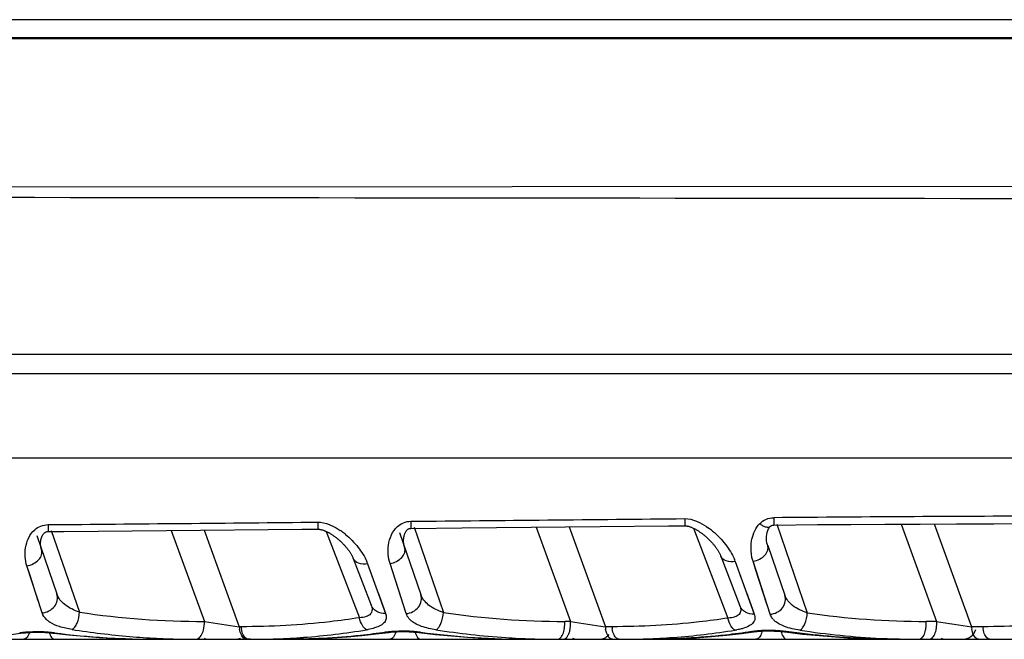
# Model space of a CAD drawing. Units: millimetres. Extents: x -312 to 676, y -860 to 296.
# Drawn here: x 265 to 294, y 278 to 296 of the extents above; entities that cross this region are included whole.
import ezdxf

# ---------------------------------------------------------------- set-up
doc = ezdxf.new("R2010")
doc.units = ezdxf.units.MM
doc.header["$LTSCALE"] = 23.1
doc.layers.add('BOM_HIDE', color=7, linetype='CONTINUOUS')

msp = doc.modelspace()

# ---------------------------------------------------------------- linework, layer by layer
at = {"layer": 'BOM_HIDE', "color": 7, "linetype": 'Continuous'}
for p, q in [((318.645, 296.066), (247.924, 296.066)), ((247.922, 295.552), (309.999, 295.554)), ((247.924, 295.523), (309.999, 295.513)), ((247.924, 291.195), (314.147, 291.239)), ((247.924, 286.352), (315.035, 286.352)), ((247.924, 285.785), (315.035, 285.785)), ((314.76, 283.33), (247.924, 283.33)), ((281.051, 281.332), (282.106, 278.433)), ((283.939, 281.359), (284.421, 281.363)), ((286.877, 281.32), (286.902, 281.349)), ((286.902, 281.349), (286.903, 281.349)), ((287.087, 281.416), (287.975, 278.835)), ((290.706, 281.412), (291.734, 278.586)), ((291.662, 281.417), (292.748, 278.433)), ((293.402, 281.425), (295.168, 281.43)), ((265.577, 281.081), (266.161, 279.384)), ((266.002, 281.227), (266.819, 278.855)), ((269.489, 281.228), (270.451, 278.587)), ((270.444, 281.237), (271.464, 278.433)), ((273.995, 281.2), (274.958, 278.693)), ((276.12, 281.174), (276.742, 279.366)), ((276.457, 281.29), (277.934, 281.304)), ((276.545, 281.321), (277.397, 278.845)), ((280.096, 281.323), (281.092, 278.586)), ((284.67, 281.293), (285.671, 278.683)), ((286.825, 280.793), (287.323, 279.348)), ((285.463, 280.482), (286.016, 279.041)), ((265.736, 278.833), (265.294, 280.2)), ((274.777, 280.418), (275.299, 279.059)), ((275.197, 280.261), (275.719, 278.815)), ((276.317, 278.814), (275.847, 280.265)), ((275.915, 280.054), (275.847, 280.265)), ((285.883, 280.329), (286.085, 279.768)), ((286.897, 278.795), (286.4, 280.332)), ((286.473, 280.107), (286.4, 280.332)), ((276.189, 279.209), (275.915, 280.054)), ((286.02, 279.95), (286.085, 279.768)), ((286.811, 279.062), (286.473, 280.107)), ((286.085, 279.768), (286.436, 278.796)), ((265.615, 279.208), (265.57, 279.346)), ((275.504, 279.413), (275.667, 278.957)), ((286.209, 279.427), (286.381, 278.945)), ((275.667, 278.957), (275.719, 278.815)), ((286.381, 278.945), (286.436, 278.796)), ((281.092, 278.586), (280.924, 278.586)), ((291.734, 278.586), (291.432, 278.586)), ((265.134, 278.245), (265.134, 278.245)), ((266.047, 278.246), (266.047, 278.246)), ((271.519, 278.433), (271.464, 278.433)), ((276.681, 278.264), (276.681, 278.264)), ((282.298, 278.433), (282.106, 278.433)), ((293.076, 278.433), (292.748, 278.433)), ((247.924, 278.067), (312.226, 278.067)), ((271.791, 278.068), (271.728, 278.067))]:
    msp.add_line(p, q, dxfattribs=at)
for points in [[(277.934, 281.304), (278.944, 281.313), (279.95, 281.322), (280.952, 281.331), (281.952, 281.34), (283.939, 281.359)], [(284.421, 281.363), (284.426, 281.363), (284.441, 281.362), (284.456, 281.361), (284.473, 281.359), (284.489, 281.356), (284.506, 281.353), (284.522, 281.349), (284.539, 281.344), (284.556, 281.339), (284.573, 281.333), (284.59, 281.327), (284.607, 281.321), (284.624, 281.314), (284.641, 281.306), (284.658, 281.298), (284.675, 281.29), (284.692, 281.282), (284.709, 281.273), (284.726, 281.264), (284.743, 281.255), (284.759, 281.245), (284.776, 281.235), (284.792, 281.225), (284.809, 281.215), (284.825, 281.204), (284.841, 281.193), (284.857, 281.182), (284.873, 281.171), (284.889, 281.16), (284.905, 281.148), (284.921, 281.136), (284.936, 281.124), (284.952, 281.112), (284.967, 281.1), (284.983, 281.087), (284.998, 281.075), (285.013, 281.062), (285.028, 281.049), (285.043, 281.035), (285.058, 281.022), (285.073, 281.008), (285.088, 280.994), (285.102, 280.98), (285.117, 280.966), (285.132, 280.951), (285.146, 280.937), (285.16, 280.922), (285.175, 280.907), (285.189, 280.891), (285.203, 280.876), (285.217, 280.86), (285.231, 280.844), (285.245, 280.828), (285.258, 280.812), (285.272, 280.795), (285.285, 280.778), (285.298, 280.761), (285.311, 280.744), (285.324, 280.727), (285.336, 280.709), (285.349, 280.692), (285.36, 280.674), (285.372, 280.656), (285.383, 280.638), (285.394, 280.62), (285.405, 280.602), (285.415, 280.584), (285.424, 280.566), (285.433, 280.548), (285.442, 280.53), (285.45, 280.513), (285.457, 280.496), (285.463, 280.482)], [(286.903, 281.349), (286.912, 281.357), (286.922, 281.364), (286.933, 281.371), (286.947, 281.377), (286.962, 281.382), (286.979, 281.385), (286.998, 281.387), (287.003, 281.387)], [(287.003, 281.387), (288.277, 281.397), (289.238, 281.404), (290.231, 281.41), (291.256, 281.415), (292.313, 281.42), (293.402, 281.425)], [(265.719, 280.669), (265.716, 280.678), (265.711, 280.695), (265.706, 280.712), (265.702, 280.73), (265.699, 280.747), (265.696, 280.765), (265.693, 280.782), (265.692, 280.799), (265.69, 280.817), (265.69, 280.834), (265.69, 280.851), (265.69, 280.868), (265.691, 280.885), (265.692, 280.901), (265.694, 280.917), (265.696, 280.933), (265.699, 280.949), (265.702, 280.964), (265.706, 280.98), (265.71, 280.995), (265.714, 281.009), (265.719, 281.024), (265.724, 281.038), (265.73, 281.052), (265.736, 281.066), (265.743, 281.079), (265.75, 281.092), (265.758, 281.105), (265.766, 281.116), (265.775, 281.128), (265.783, 281.138), (265.793, 281.148), (265.802, 281.157), (265.812, 281.166), (265.823, 281.173), (265.834, 281.18), (265.848, 281.186), (265.863, 281.19), (265.879, 281.194), (265.899, 281.196), (265.915, 281.197)], [(265.915, 281.197), (266.362, 281.201), (267.36, 281.21), (268.355, 281.218), (269.346, 281.227), (270.335, 281.236), (272.301, 281.253)], [(272.301, 281.253), (273.28, 281.262), (273.748, 281.266)], [(273.748, 281.266), (273.75, 281.266), (273.765, 281.266), (273.78, 281.265), (273.796, 281.263), (273.811, 281.261), (273.826, 281.258), (273.841, 281.254), (273.856, 281.251), (273.871, 281.247), (273.886, 281.242), (273.9, 281.238), (273.915, 281.233), (273.93, 281.227), (273.945, 281.222), (273.96, 281.215), (273.975, 281.209), (273.99, 281.202), (274.005, 281.195), (274.02, 281.188), (274.035, 281.181), (274.05, 281.173), (274.065, 281.165), (274.079, 281.157), (274.094, 281.148), (274.109, 281.14), (274.123, 281.131), (274.138, 281.122), (274.152, 281.113), (274.167, 281.104), (274.181, 281.094), (274.195, 281.085), (274.209, 281.075), (274.223, 281.065), (274.237, 281.055), (274.251, 281.044), (274.265, 281.034), (274.279, 281.023), (274.292, 281.013), (274.306, 281.002), (274.32, 280.991), (274.333, 280.979), (274.347, 280.968), (274.36, 280.957), (274.373, 280.945), (274.387, 280.933), (274.4, 280.921), (274.413, 280.909), (274.426, 280.897), (274.439, 280.884), (274.452, 280.872), (274.465, 280.859), (274.478, 280.846), (274.49, 280.833), (274.503, 280.82), (274.516, 280.806), (274.528, 280.793), (274.54, 280.779), (274.553, 280.765), (274.565, 280.751), (274.577, 280.737), (274.589, 280.722), (274.601, 280.708), (274.612, 280.693), (274.624, 280.678), (274.635, 280.663), (274.646, 280.648), (274.657, 280.633), (274.668, 280.618), (274.678, 280.603), (274.688, 280.587), (274.698, 280.572), (274.708, 280.556), (274.717, 280.54), (274.726, 280.525), (274.735, 280.509), (274.743, 280.494), (274.751, 280.478), (274.758, 280.463), (274.765, 280.448), (274.771, 280.433), (274.777, 280.418)], [(276.273, 280.73), (276.271, 280.736), (276.265, 280.753), (276.26, 280.77), (276.256, 280.787), (276.252, 280.805), (276.249, 280.822), (276.246, 280.839), (276.244, 280.857), (276.242, 280.874), (276.241, 280.891), (276.24, 280.908), (276.24, 280.925), (276.24, 280.942), (276.241, 280.959), (276.242, 280.976), (276.244, 280.992), (276.246, 281.008), (276.248, 281.024), (276.251, 281.039), (276.254, 281.054), (276.257, 281.069), (276.261, 281.084), (276.266, 281.099), (276.27, 281.113), (276.275, 281.127), (276.281, 281.141), (276.287, 281.155), (276.293, 281.168), (276.3, 281.181), (276.307, 281.194), (276.315, 281.206), (276.323, 281.217), (276.331, 281.228), (276.339, 281.238), (276.348, 281.247), (276.358, 281.256), (276.367, 281.263), (276.376, 281.27), (276.387, 281.276), (276.4, 281.281), (276.414, 281.285), (276.43, 281.288), (276.448, 281.29), (276.457, 281.29)], [(286.804, 280.871), (286.794, 280.932), (286.79, 280.992), (286.792, 281.052), (286.798, 281.112), (286.81, 281.17), (286.828, 281.226), (286.851, 281.277), (286.877, 281.32)], [(286.825, 280.793), (286.819, 280.811), (286.804, 280.871)], [(265.472, 279.648), (265.357, 280.003), (265.294, 280.2)], [(264.831, 278.208), (265.179, 278.251), (265.249, 278.258), (265.323, 278.264), (265.4, 278.268), (265.481, 278.271), (265.564, 278.273), (265.649, 278.272), (265.735, 278.27), (265.822, 278.266), (265.909, 278.26), (265.994, 278.252), (266.503, 278.197)], [(266.503, 278.197), (266.953, 278.156), (267.401, 278.123), (267.846, 278.098), (268.287, 278.08), (268.726, 278.07), (269.103, 278.067)], [(272.796, 278.067), (273.276, 278.072), (273.727, 278.085), (274.17, 278.107), (274.604, 278.137), (275.029, 278.175), (275.446, 278.221), (275.816, 278.268)], [(275.816, 278.268), (275.87, 278.274), (275.928, 278.279), (275.989, 278.284), (276.052, 278.287), (276.118, 278.29), (276.186, 278.291), (276.256, 278.291), (276.327, 278.29), (276.399, 278.287), (276.471, 278.283), (276.544, 278.278), (276.615, 278.271), (276.681, 278.264)], [(276.681, 278.264), (277.169, 278.209), (277.636, 278.164), (278.1, 278.129), (278.56, 278.101), (279.018, 278.082), (279.473, 278.07), (279.882, 278.067)], [(283.304, 278.067), (283.818, 278.072), (284.285, 278.087), (284.743, 278.111), (285.192, 278.144), (285.63, 278.185), (286.06, 278.234), (286.411, 278.281)], [(286.41, 278.281), (286.432, 278.284), (286.476, 278.289), (286.522, 278.294), (286.57, 278.299), (286.62, 278.303), (286.672, 278.306), (286.726, 278.308), (286.782, 278.31), (286.838, 278.31), (286.896, 278.31), (286.955, 278.309), (287.014, 278.307), (287.074, 278.304), (287.133, 278.3), (287.193, 278.295), (287.252, 278.289), (287.835, 278.22)], [(287.835, 278.22), (288.318, 278.173), (288.798, 278.134), (289.275, 278.104), (289.749, 278.083), (290.22, 278.071), (290.66, 278.067)]]:
    msp.add_lwpolyline(points, dxfattribs=at)
for centre, radius, start, end in [((298.032, -958.86), 1240.508, 90.132344, 90.509599), ((273.2, 279.481), 2.12, 52.4482, 55.6689), ((273.103, 279.353), 2.281, 50.6754, 52.4663), ((283.803, 279.516), 2.21, 51.9385, 53.7863), ((283.724, 279.416), 2.338, 50.0899, 51.9371), ((274.029, 279.839), 1.243, 19.8792, 23.1075), ((284.655, 279.885), 1.306, 19.8782, 23.037), ((270.428, 302.958), 24.372, 261.4846, 270.0532), ((280.938, 302.967), 24.381, 261.6504, 269.9667), ((291.446, 302.955), 24.369, 261.8129, 269.9677), ((266.376, 279.207), 0.766, 233.6852, 237.1594), ((290.327, 406.275), 129.226, 261.15215, 261.60666), ((276.848, 279.059), 0.595, 225.9886, 230.2026), ((299.73, 397.937), 120.797, 261.12429, 261.61057), ((287.376, 278.994), 0.523, 221.6396, 226.2791), ((310.373, 397.943), 120.803, 261.1243, 261.61056), ((265.508, 275.144), 3.137, 96.8793, 97.7882), ((265.543, 274.848), 3.435, 94.8405, 96.8691), ((265.584, 274.041), 4.244, 85.5459, 87.9146), ((265.596, 274.192), 4.092, 83.0254, 85.5584), ((269.117, 302.661), 24.594, 262.9371, 269.9666), ((270.27, 301.517), 23.452, 261.0102, 265.1443), ((272.327, 278.51), 0.866, 185.1297, 189.572), ((272.382, 278.51), 0.866, 185.1297, 189.572), ((271.944, 297.499), 19.424, 274.0994, 279.5501), ((274.769, 280.689), 2.378, 279.6134, 280.8352), ((276.141, 275.332), 2.968, 97.1743, 98.1818), ((276.177, 275.042), 3.26, 95.0662, 97.1644), ((276.219, 274.24), 4.064, 85.338, 87.8104), ((276.232, 274.389), 3.915, 82.7046, 85.3515), ((279.897, 302.704), 24.637, 262.611, 269.9638), ((280.766, 301.42), 23.354, 261.1747, 266.1851), ((281.916, 278.467), 0.4, 270, 318.4445), ((282.969, 278.51), 0.866, 185.1297, 189.572), ((283.161, 278.51), 0.866, 185.1297, 189.572), ((282.713, 297.583), 19.508, 274.0183, 279.3431), ((285.483, 280.729), 2.428, 279.4028, 280.5993), ((286.774, 275.505), 2.815, 97.4673, 98.5791), ((286.811, 275.221), 3.101, 95.2935, 97.4579), ((286.853, 274.425), 3.899, 85.1287, 87.7047), ((286.867, 274.57), 3.753, 82.3833, 85.143), ((291.264, 301.324), 23.258, 261.3381, 267.1676), ((292.491, 278.467), 0.4, 270, 342.6668), ((293.611, 278.51), 0.866, 185.1297, 189.572), ((293.939, 278.51), 0.866, 185.1297, 189.572), ((265.984, 278.517), 0.45, 270, 282.1111), ((270.234, 301.109), 23.043, 265.1468, 267.0779), ((270.217, 300.782), 22.715, 267.0794, 268.05), ((270.207, 300.483), 22.417, 268.05, 269.0232), ((270.202, 300.189), 22.122, 269.0232, 269.999), ((270.6, 278.467), 0.4, 247, 262.3333), ((271.341, 278.467), 0.4, 270, 294.2222), ((271.729, 300.884), 22.817, 270.1549, 271.0509), ((271.738, 300.388), 22.321, 271.0504, 272.0981), ((271.77, 299.6), 21.533, 272.0913, 274.1614), ((275.989, 278.517), 0.45, 262.3333, 270), ((280.736, 301.002), 22.936, 266.1913, 267.1377), ((280.718, 300.624), 22.557, 267.1343, 269.0401), ((280.71, 300.189), 22.122, 269.0432, 269.999), ((281.31, 278.467), 0.4, 247, 262.3333), ((282.507, 300.93), 22.863, 269.998, 271.0297), ((282.516, 300.413), 22.346, 271.0299, 272.0193), ((282.546, 299.643), 21.576, 272.0123, 274.0769), ((287.133, 278.517), 0.45, 270, 282.1111), ((291.232, 300.76), 22.693, 267.177, 268.1132), ((291.219, 300.331), 22.264, 268.1102, 269.9959), ((292.02, 278.467), 0.4, 247, 262.3333), ((293.286, 300.927), 22.86, 269.9979, 271.0442)]:
    msp.add_arc(centre, radius, start, end, dxfattribs=at)
for points in [[(247.924, 290.928), (269.998, 290.901), (292.072, 290.875), (314.147, 290.854)], [(265.911, 281.397), (268.522, 281.421), (271.133, 281.445), (273.744, 281.47)], [(273.744, 281.47), (273.857, 281.471), (273.971, 281.444), (274.077, 281.403)], [(276.453, 281.496), (279.108, 281.522), (281.762, 281.547), (284.416, 281.573)], [(284.416, 281.573), (284.53, 281.575), (284.645, 281.546), (284.751, 281.503)], [(270.424, 278.333), (270.445, 278.415), (270.454, 278.502), (270.451, 278.587)], [(265.134, 278.246), (265.117, 278.243), (265.099, 278.246), (265.083, 278.252)], [(266.047, 278.246), (266.063, 278.245), (266.079, 278.247), (266.093, 278.254)], [(275.773, 278.263), (275.755, 278.26), (275.735, 278.263), (275.719, 278.27)], [(276.681, 278.264), (276.697, 278.262), (276.714, 278.265), (276.729, 278.272)], [(286.41, 278.281), (286.392, 278.278), (286.372, 278.281), (286.354, 278.289)], [(287.314, 278.282), (287.331, 278.28), (287.349, 278.283), (287.364, 278.29)], [(265.237, 278.074), (265.225, 278.07), (265.212, 278.067), (265.2, 278.067)], [(266.075, 278.072), (266.085, 278.069), (266.095, 278.067), (266.104, 278.067)], [(275.878, 278.074), (275.867, 278.07), (275.854, 278.067), (275.842, 278.067)], [(276.717, 278.072), (276.726, 278.069), (276.736, 278.067), (276.746, 278.067)], [(286.52, 278.074), (286.509, 278.07), (286.496, 278.067), (286.483, 278.067)], [(287.359, 278.072), (287.368, 278.069), (287.378, 278.067), (287.388, 278.067)]]:
    msp.add_open_spline(points, degree=3, dxfattribs=at)
for points, knots in [([(265.519, 281.248), (265.571, 281.294), (265.694, 281.371), (265.838, 281.396), (265.911, 281.397)], [0, 0, 0, 0, 0.486785, 1, 1, 1, 1]), ([(265.911, 281.397), (265.911, 281.369), (265.912, 281.32), (265.912, 281.263), (265.914, 281.23), (265.913, 281.212), (265.915, 281.204), (265.913, 281.197), (265.915, 281.197)], [0, 0, 0, 0, 0.41517, 0.734111, 0.849292, 0.932505, 0.982984, 1, 1, 1, 1]), ([(273.744, 281.47), (273.744, 281.442), (273.745, 281.392), (273.746, 281.334), (273.747, 281.299), (273.746, 281.281), (273.749, 281.274), (273.747, 281.266), (273.748, 281.266)], [0, 0, 0, 0, 0.41468, 0.733748, 0.849045, 0.932385, 0.982962, 1, 1, 1, 1]), ([(274.077, 281.403), (274.105, 281.392), (274.217, 281.344), (274.321, 281.282), (274.396, 281.231)], [0, 0, 0, 0, 0.25448, 1, 1, 1, 1]), ([(275.847, 280.265), (275.792, 280.436), (275.758, 280.824), (275.916, 281.206), (276.062, 281.341)], [0, 0, 0, 0, 0.474886, 1, 1, 1, 1]), ([(276.062, 281.341), (276.113, 281.389), (276.235, 281.469), (276.38, 281.495), (276.453, 281.496)], [0, 0, 0, 0, 0.486942, 1, 1, 1, 1]), ([(276.453, 281.496), (276.453, 281.468), (276.454, 281.418), (276.455, 281.359), (276.456, 281.324), (276.455, 281.305), (276.458, 281.298), (276.456, 281.29), (276.457, 281.29)], [0, 0, 0, 0, 0.414497, 0.733605, 0.848943, 0.932332, 0.982948, 1, 1, 1, 1]), ([(284.416, 281.573), (284.417, 281.544), (284.418, 281.493), (284.418, 281.433), (284.42, 281.398), (284.419, 281.378), (284.422, 281.371), (284.419, 281.363), (284.421, 281.363)], [0, 0, 0, 0, 0.413989, 0.733234, 0.848696, 0.93222, 0.982934, 1, 1, 1, 1]), ([(284.751, 281.503), (284.783, 281.49), (284.909, 281.434), (285.026, 281.36), (285.109, 281.299)], [0, 0, 0, 0, 0.254865, 1, 1, 1, 1]), ([(286.344, 280.815), (286.348, 280.868), (286.379, 281.086), (286.473, 281.304), (286.591, 281.425)], [0, 0, 0, 0, 0.239101, 1, 1, 1, 1]), ([(286.591, 281.425), (286.642, 281.478), (286.769, 281.567), (286.922, 281.598), (286.999, 281.599)], [0, 0, 0, 0, 0.486595, 1, 1, 1, 1]), ([(286.591, 281.425), (286.622, 281.403), (286.682, 281.366), (286.782, 281.323), (286.871, 281.32), (286.902, 281.349)], [0, 0, 0, 0, 0.337965, 0.622731, 1, 1, 1, 1]), ([(286.999, 281.599), (287, 281.569), (287, 281.518), (287.001, 281.457), (287.002, 281.422), (287.001, 281.402), (287.004, 281.395), (287.002, 281.387), (287.003, 281.387)], [0, 0, 0, 0, 0.41387, 0.733146, 0.848632, 0.932202, 0.98295, 1, 1, 1, 1]), ([(265.294, 280.2), (265.239, 280.367), (265.209, 280.748), (265.373, 281.119), (265.519, 281.248)], [0, 0, 0, 0, 0.473484, 1, 1, 1, 1]), ([(274.548, 281.117), (274.685, 281.005), (274.923, 280.762), (275.109, 280.474), (275.172, 280.326)], [0, 0, 0, 0, 0.524337, 1, 1, 1, 1]), ([(285.224, 281.209), (285.363, 281.093), (285.604, 280.843), (285.792, 280.547), (285.857, 280.396)], [0, 0, 0, 0, 0.52337, 1, 1, 1, 1]), ([(286.4, 280.332), (286.388, 280.37), (286.345, 280.527), (286.334, 280.693), (286.344, 280.815)], [0, 0, 0, 0, 0.245884, 1, 1, 1, 1]), ([(286.4, 280.332), (286.466, 280.344), (286.591, 280.387), (286.744, 280.497), (286.837, 280.639), (286.841, 280.749), (286.825, 280.793)], [0, 0, 0, 0, 0.28827, 0.562495, 0.798949, 1, 1, 1, 1]), ([(265.294, 280.2), (265.36, 280.211), (265.486, 280.254), (265.639, 280.366), (265.732, 280.512), (265.735, 280.623), (265.719, 280.669)], [0, 0, 0, 0, 0.285802, 0.558599, 0.795865, 1, 1, 1, 1]), ([(275.847, 280.265), (275.913, 280.277), (276.039, 280.32), (276.192, 280.431), (276.285, 280.575), (276.288, 280.685), (276.273, 280.73)], [0, 0, 0, 0, 0.287018, 0.560519, 0.797384, 1, 1, 1, 1]), ([(285.883, 280.329), (285.796, 280.312), (285.63, 280.306), (285.488, 280.417), (285.463, 280.482)], [0, 0, 0, 0, 0.561101, 1, 1, 1, 1]), ([(275.197, 280.261), (275.11, 280.244), (274.944, 280.241), (274.802, 280.353), (274.777, 280.418)], [0, 0, 0, 0, 0.558857, 1, 1, 1, 1]), ([(265.736, 278.833), (265.87, 278.842), (266.076, 278.947), (266.189, 279.191), (266.182, 279.325), (266.161, 279.384)], [0, 0, 0, 0, 0.514677, 0.763183, 1, 1, 1, 1]), ([(266.819, 278.855), (266.667, 278.908), (266.399, 279.026), (266.203, 279.263), (266.161, 279.384)], [0, 0, 0, 0, 0.556543, 1, 1, 1, 1]), ([(276.317, 278.814), (276.451, 278.823), (276.658, 278.928), (276.77, 279.173), (276.762, 279.307), (276.742, 279.366)], [0, 0, 0, 0, 0.51413, 0.762769, 1, 1, 1, 1]), ([(277.397, 278.845), (277.246, 278.896), (276.979, 279.012), (276.783, 279.246), (276.742, 279.366)], [0, 0, 0, 0, 0.557844, 1, 1, 1, 1]), ([(286.897, 278.795), (287.032, 278.804), (287.239, 278.909), (287.351, 279.155), (287.343, 279.289), (287.323, 279.348)], [0, 0, 0, 0, 0.513592, 0.762362, 1, 1, 1, 1]), ([(287.975, 278.835), (287.825, 278.886), (287.56, 278.999), (287.364, 279.23), (287.323, 279.348)], [0, 0, 0, 0, 0.559166, 1, 1, 1, 1]), ([(275.299, 279.059), (275.316, 279.015), (275.341, 278.927), (275.29, 278.785), (275.139, 278.712), (275.024, 278.697), (274.958, 278.693)], [0, 0, 0, 0, 0.229657, 0.431393, 0.674799, 1, 1, 1, 1]), ([(275.719, 278.815), (275.631, 278.809), (275.452, 278.843), (275.329, 278.982), (275.299, 279.059)], [0, 0, 0, 0, 0.516838, 1, 1, 1, 1]), ([(265.923, 278.59), (265.9, 278.606), (265.821, 278.672), (265.759, 278.762), (265.736, 278.833)], [0, 0, 0, 0, 0.272997, 1, 1, 1, 1]), ([(266.605, 278.353), (266.636, 278.368), (266.695, 278.427), (266.783, 278.593), (266.815, 278.748), (266.819, 278.855)], [0, 0, 0, 0, 0.184199, 0.425605, 1, 1, 1, 1]), ([(275.719, 278.815), (275.733, 278.777), (275.749, 278.697), (275.709, 278.574), (275.601, 278.477), (275.506, 278.435), (275.452, 278.415)], [0, 0, 0, 0, 0.223281, 0.434459, 0.681523, 1, 1, 1, 1]), ([(276.434, 278.631), (276.421, 278.645), (276.371, 278.698), (276.333, 278.763), (276.317, 278.814)], [0, 0, 0, 0, 0.263946, 1, 1, 1, 1]), ([(277.183, 278.342), (277.214, 278.357), (277.273, 278.416), (277.362, 278.582), (277.393, 278.737), (277.397, 278.845)], [0, 0, 0, 0, 0.183722, 0.424939, 1, 1, 1, 1]), ([(286.016, 279.041), (286.032, 278.998), (286.057, 278.91), (286.004, 278.771), (285.853, 278.7), (285.738, 278.687), (285.671, 278.683)], [0, 0, 0, 0, 0.228031, 0.428569, 0.673009, 1, 1, 1, 1]), ([(286.436, 278.796), (286.348, 278.79), (286.169, 278.824), (286.045, 278.964), (286.016, 279.041)], [0, 0, 0, 0, 0.516369, 1, 1, 1, 1]), ([(286.436, 278.796), (286.451, 278.756), (286.467, 278.668), (286.409, 278.537), (286.275, 278.441), (286.163, 278.4), (286.098, 278.381)], [0, 0, 0, 0, 0.212005, 0.416224, 0.66795, 1, 1, 1, 1]), ([(286.985, 278.646), (286.975, 278.657), (286.938, 278.702), (286.911, 278.755), (286.897, 278.795)], [0, 0, 0, 0, 0.260049, 1, 1, 1, 1]), ([(287.761, 278.331), (287.792, 278.346), (287.852, 278.405), (287.941, 278.571), (287.971, 278.727), (287.975, 278.835)], [0, 0, 0, 0, 0.183247, 0.424274, 1, 1, 1, 1]), ([(266.605, 278.353), (266.481, 278.372), (266.258, 278.42), (266.046, 278.508), (265.961, 278.563)], [0, 0, 0, 0, 0.553501, 1, 1, 1, 1]), ([(274.958, 278.693), (274.675, 278.648), (273.535, 278.493), (272.383, 278.433), (271.519, 278.433)], [0, 0, 0, 0, 0.249022, 1, 1, 1, 1]), ([(275.166, 278.344), (275.113, 278.368), (275.02, 278.484), (274.975, 278.615), (274.958, 278.693)], [0, 0, 0, 0, 0.424742, 1, 1, 1, 1]), ([(277.183, 278.342), (277.04, 278.364), (276.789, 278.417), (276.552, 278.531), (276.467, 278.602)], [0, 0, 0, 0, 0.56541, 1, 1, 1, 1]), ([(280.907, 278.333), (280.912, 278.354), (280.926, 278.437), (280.928, 278.523), (280.924, 278.586)], [0, 0, 0, 0, 0.243898, 1, 1, 1, 1]), ([(281.076, 278.333), (281.081, 278.354), (281.095, 278.437), (281.097, 278.523), (281.092, 278.586)], [0, 0, 0, 0, 0.243898, 1, 1, 1, 1]), ([(285.671, 278.683), (285.394, 278.639), (284.275, 278.49), (283.145, 278.433), (282.298, 278.433)], [0, 0, 0, 0, 0.249035, 1, 1, 1, 1]), ([(285.88, 278.333), (285.826, 278.357), (285.733, 278.473), (285.688, 278.605), (285.671, 278.683)], [0, 0, 0, 0, 0.423976, 1, 1, 1, 1]), ([(287.761, 278.331), (287.609, 278.354), (287.345, 278.41), (287.097, 278.536), (287.014, 278.615)], [0, 0, 0, 0, 0.572057, 1, 1, 1, 1]), ([(291.416, 278.333), (291.42, 278.354), (291.434, 278.437), (291.437, 278.523), (291.432, 278.586)], [0, 0, 0, 0, 0.243898, 1, 1, 1, 1]), ([(291.718, 278.333), (291.722, 278.354), (291.737, 278.437), (291.739, 278.523), (291.734, 278.586)], [0, 0, 0, 0, 0.243898, 1, 1, 1, 1]), ([(296.385, 278.673), (296.113, 278.631), (295.015, 278.488), (293.907, 278.433), (293.076, 278.433)], [0, 0, 0, 0, 0.249048, 1, 1, 1, 1]), ([(265.366, 278.265), (265.36, 278.242), (265.335, 278.17), (265.286, 278.095), (265.237, 278.074)], [0, 0, 0, 0, 0.309383, 1, 1, 1, 1]), ([(265.738, 278.282), (265.616, 278.286), (265.454, 278.285), (265.293, 278.274), (265.253, 278.271)], [0, 0, 0, 0, 0.756192, 1, 1, 1, 1]), ([(265.944, 278.256), (265.951, 278.233), (265.976, 278.162), (266.025, 278.088), (266.075, 278.072)], [0, 0, 0, 0, 0.314111, 1, 1, 1, 1]), ([(270.201, 278.067), (270.224, 278.067), (270.291, 278.088), (270.373, 278.186), (270.409, 278.279), (270.424, 278.333)], [0, 0, 0, 0, 0.188265, 0.54198, 1, 1, 1, 1]), ([(271.673, 278.067), (271.651, 278.067), (271.584, 278.093), (271.511, 278.205), (271.483, 278.307), (271.473, 278.366)], [0, 0, 0, 0, 0.176518, 0.527269, 1, 1, 1, 1]), ([(271.728, 278.067), (271.705, 278.067), (271.638, 278.093), (271.565, 278.205), (271.538, 278.307), (271.528, 278.366)], [0, 0, 0, 0, 0.176518, 0.527269, 1, 1, 1, 1]), ([(275.719, 278.27), (275.477, 278.235), (274.508, 278.115), (273.529, 278.067), (272.796, 278.067)], [0, 0, 0, 0, 0.249299, 1, 1, 1, 1]), ([(275.452, 278.415), (275.434, 278.409), (275.357, 278.383), (275.278, 278.365), (275.216, 278.353)], [0, 0, 0, 0, 0.230467, 1, 1, 1, 1]), ([(276.013, 278.284), (276.007, 278.259), (275.982, 278.18), (275.932, 278.097), (275.878, 278.074)], [0, 0, 0, 0, 0.311393, 1, 1, 1, 1]), ([(276.374, 278.301), (276.252, 278.305), (276.09, 278.304), (275.928, 278.293), (275.889, 278.289)], [0, 0, 0, 0, 0.756171, 1, 1, 1, 1]), ([(276.581, 278.274), (276.587, 278.249), (276.612, 278.172), (276.664, 278.09), (276.717, 278.072)], [0, 0, 0, 0, 0.316304, 1, 1, 1, 1]), ([(280.71, 278.067), (280.731, 278.067), (280.793, 278.089), (280.866, 278.188), (280.896, 278.28), (280.907, 278.333)], [0, 0, 0, 0, 0.181734, 0.532636, 1, 1, 1, 1]), ([(280.878, 278.067), (280.892, 278.067), (280.96, 278.082), (281.005, 278.145), (281.029, 278.193)], [0, 0, 0, 0, 0.206672, 1, 1, 1, 1]), ([(281.029, 278.193), (281.034, 278.203), (281.054, 278.248), (281.068, 278.296), (281.076, 278.333)], [0, 0, 0, 0, 0.23207, 1, 1, 1, 1]), ([(282.167, 278.193), (282.161, 278.206), (282.137, 278.261), (282.122, 278.32), (282.115, 278.366)], [0, 0, 0, 0, 0.229197, 1, 1, 1, 1]), ([(282.315, 278.067), (282.301, 278.067), (282.234, 278.082), (282.191, 278.145), (282.167, 278.193)], [0, 0, 0, 0, 0.205587, 1, 1, 1, 1]), ([(282.506, 278.067), (282.484, 278.067), (282.417, 278.093), (282.344, 278.205), (282.316, 278.307), (282.306, 278.366)], [0, 0, 0, 0, 0.176518, 0.527269, 1, 1, 1, 1]), ([(286.354, 278.289), (286.103, 278.251), (285.091, 278.119), (284.07, 278.067), (283.304, 278.067)], [0, 0, 0, 0, 0.249282, 1, 1, 1, 1]), ([(286.098, 278.381), (286.085, 278.377), (286.03, 278.362), (285.973, 278.35), (285.93, 278.342)], [0, 0, 0, 0, 0.23748, 1, 1, 1, 1]), ([(286.66, 278.305), (286.648, 278.252), (286.621, 278.164), (286.556, 278.089), (286.52, 278.074)], [0, 0, 0, 0, 0.581986, 1, 1, 1, 1]), ([(287.009, 278.321), (286.887, 278.326), (286.725, 278.325), (286.564, 278.313), (286.524, 278.309)], [0, 0, 0, 0, 0.756149, 1, 1, 1, 1]), ([(287.218, 278.292), (287.23, 278.241), (287.258, 278.155), (287.324, 278.083), (287.359, 278.072)], [0, 0, 0, 0, 0.587037, 1, 1, 1, 1]), ([(290.66, 278.067), (290.386, 278.067), (289.285, 278.086), (288.184, 278.18), (287.364, 278.29)], [0, 0, 0, 0, 0.24875, 1, 1, 1, 1]), ([(291.218, 278.067), (291.239, 278.067), (291.302, 278.089), (291.375, 278.188), (291.404, 278.28), (291.416, 278.333)], [0, 0, 0, 0, 0.181734, 0.532636, 1, 1, 1, 1]), ([(291.52, 278.067), (291.541, 278.067), (291.604, 278.089), (291.677, 278.188), (291.707, 278.28), (291.718, 278.333)], [0, 0, 0, 0, 0.181734, 0.532636, 1, 1, 1, 1]), ([(292.957, 278.067), (292.934, 278.067), (292.867, 278.093), (292.794, 278.205), (292.766, 278.307), (292.756, 278.366)], [0, 0, 0, 0, 0.176517, 0.527269, 1, 1, 1, 1]), ([(293.285, 278.067), (293.263, 278.067), (293.196, 278.093), (293.123, 278.205), (293.095, 278.307), (293.085, 278.366)], [0, 0, 0, 0, 0.176518, 0.527269, 1, 1, 1, 1])]:
    msp.add_open_spline(points, degree=3, knots=knots, dxfattribs=at)

doc.saveas('drawing.dxf')
